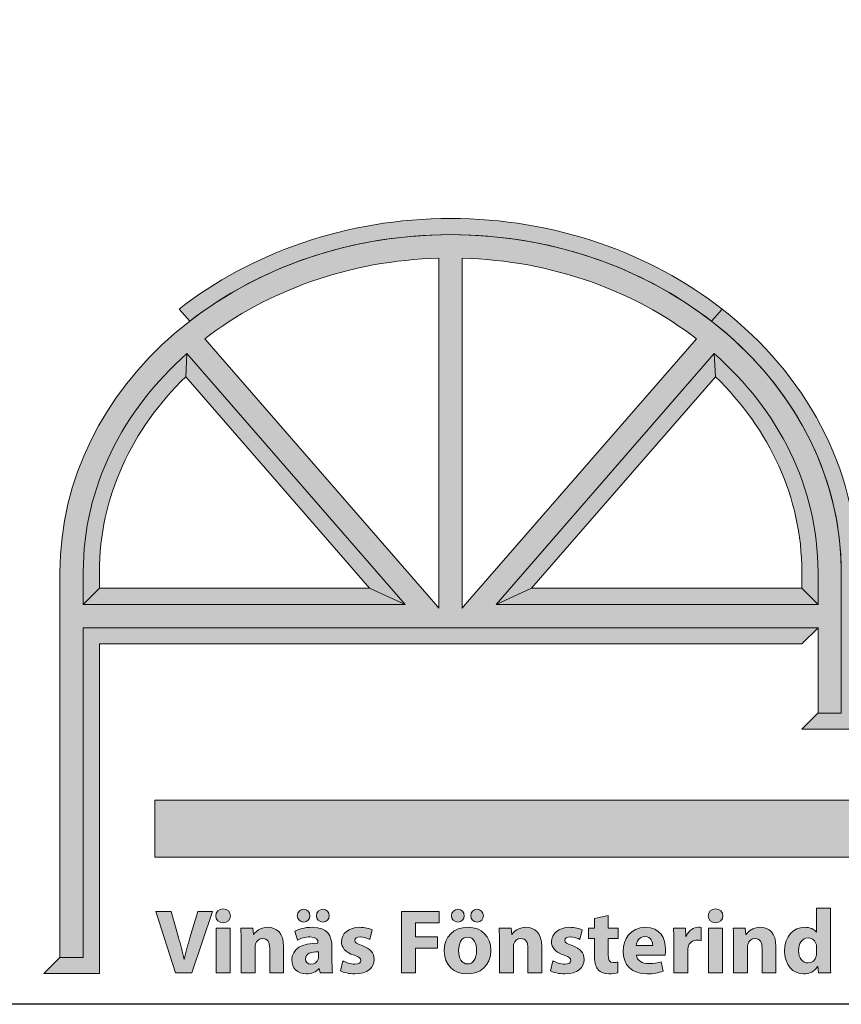
# Model space of a CAD drawing. Units: millimetres. Extents: x 50 to 830, y 10 to 584.
# Drawn here: x 529 to 593, y 10 to 86 of the extents above; entities that cross this region are included whole.
import ezdxf

# ---------------------------------------------------------------- set-up
doc = ezdxf.new("R2010")
doc.units = ezdxf.units.MM
doc.layers.add('AM_BOR', color=7, linetype='Continuous')
doc.styles.get("Standard").update_dxf_attribs({"font": 'arial.ttf'})

# ---------------------------------------------------------------- blocks, each defined once
blk = doc.blocks.new('A2')
at = {"layer": 'AM_BOR', "true_color": 0x4c4c4c}
h = blk.add_hatch(color=251, dxfattribs=at)
h.dxf.hatch_style = 2
edge = h.paths.add_edge_path()
edge.add_spline(control_points=[(562.829, 70.833), (554.757, 70.833), (547.388, 68.178), (541.809, 63.823), (541.809, 63.823), (542.628, 62.881), (542.628, 62.881), (547.987, 67.044), (555.07, 69.583), (562.829, 69.583), (562.829, 69.583), (562.829, 69.583), (562.829, 69.583), (570.588, 69.583), (577.671, 67.044), (583.03, 62.881), (583.03, 62.881), (583.849, 63.823), (583.849, 63.823), (578.27, 68.178), (570.901, 70.833), (562.829, 70.833)], knot_values=[0, 0, 0, 0, 1, 1, 1, 2, 2, 2, 3, 3, 3, 4, 4, 4, 5, 5, 5, 6, 6, 6, 7, 7, 7, 7], degree=3, periodic=0)
at = {"layer": 'AM_BOR', "true_color": 0xc5c6c8}
h = blk.add_hatch(color=9, dxfattribs=at)
h.dxf.hatch_style = 2
edge = h.paths.add_edge_path()
edge.add_spline(control_points=[(562.829, 69.583), (546.154, 69.583), (532.589, 57.867), (532.589, 43.467), (532.589, 43.467), (532.589, 13.632), (532.589, 13.632), (532.589, 13.632), (534.389, 13.632), (534.389, 13.632), (534.389, 13.632), (534.389, 39.153), (534.389, 39.153), (534.389, 39.153), (560.869, 39.153), (560.869, 39.153), (560.869, 39.153), (561.929, 39.153), (561.929, 39.153), (561.929, 39.153), (562.404, 39.153), (562.404, 39.153), (562.404, 39.153), (563.255, 39.153), (563.255, 39.153), (563.255, 39.153), (563.729, 39.153), (563.729, 39.153), (563.729, 39.153), (564.789, 39.153), (564.789, 39.153), (564.789, 39.153), (591.27, 39.153), (591.27, 39.153), (591.27, 39.153), (591.27, 32.55), (591.27, 32.55), (591.27, 32.55), (593.069, 32.55), (593.069, 32.55), (593.069, 32.55), (593.069, 43.467), (593.069, 43.467), (593.069, 57.867), (579.504, 69.583), (562.829, 69.583)], knot_values=[0, 0, 0, 0, 1, 1, 1, 2, 2, 2, 3, 3, 3, 4, 4, 4, 5, 5, 5, 6, 6, 6, 7, 7, 7, 8, 8, 8, 9, 9, 9, 10, 10, 10, 11, 11, 11, 12, 12, 12, 13, 13, 13, 14, 14, 14, 15, 15, 15, 15], degree=3, periodic=0)
edge = h.paths.add_edge_path()
edge.add_spline(control_points=[(534.389, 40.953), (534.389, 40.953), (534.389, 43.467), (534.389, 43.467), (534.389, 50.034), (537.454, 55.997), (542.42, 60.376), (542.42, 60.376), (559.305, 40.953), (559.305, 40.953), (559.305, 40.953), (534.389, 40.953), (534.389, 40.953)], knot_values=[0, 0, 0, 0, 1, 1, 1, 2, 2, 2, 3, 3, 3, 4, 4, 4, 4], degree=3, periodic=0)
edge = h.paths.add_edge_path()
edge.add_spline(control_points=[(561.929, 40.953), (561.929, 40.953), (561.929, 40.678), (561.929, 40.678), (561.929, 40.678), (561.69, 40.953), (561.69, 40.953), (561.69, 40.953), (543.806, 61.525), (543.806, 61.525), (548.641, 65.252), (554.975, 67.577), (561.929, 67.764), (561.929, 67.764), (561.929, 40.953), (561.929, 40.953)], knot_values=[0, 0, 0, 0, 1, 1, 1, 2, 2, 2, 3, 3, 3, 4, 4, 4, 5, 5, 5, 5], degree=3, periodic=0)
edge = h.paths.add_edge_path()
edge.add_spline(control_points=[(563.968, 40.953), (563.968, 40.953), (563.729, 40.677), (563.729, 40.677), (563.729, 40.677), (563.729, 40.953), (563.729, 40.953), (563.729, 40.953), (563.729, 67.764), (563.729, 67.764), (570.683, 67.577), (577.017, 65.252), (581.852, 61.525), (581.852, 61.525), (563.968, 40.953), (563.968, 40.953)], knot_values=[0, 0, 0, 0, 1, 1, 1, 2, 2, 2, 3, 3, 3, 4, 4, 4, 5, 5, 5, 5], degree=3, periodic=0)
edge = h.paths.add_edge_path()
edge.add_spline(control_points=[(566.354, 40.953), (566.354, 40.953), (583.239, 60.376), (583.239, 60.376), (588.204, 55.997), (591.27, 50.034), (591.27, 43.467), (591.27, 43.467), (591.27, 40.953), (591.27, 40.953), (591.27, 40.953), (566.354, 40.953), (566.354, 40.953)], knot_values=[0, 0, 0, 0, 1, 1, 1, 2, 2, 2, 3, 3, 3, 4, 4, 4, 4], degree=3, periodic=0)
at = {"layer": 'AM_BOR', "true_color": 0x262626}
h = blk.add_hatch(color=250, dxfattribs=at)
h.dxf.hatch_style = 2
edge = h.paths.add_edge_path()
edge.add_spline(control_points=[(583.849, 63.823), (583.849, 63.823), (583.03, 62.881), (583.03, 62.881), (589.189, 58.097), (593.069, 51.167), (593.069, 43.467), (593.069, 43.467), (593.069, 32.55), (593.069, 32.55), (593.069, 32.55), (593.069, 32.55), (593.069, 32.55), (593.069, 32.55), (591.27, 32.55), (591.27, 32.55), (591.27, 32.55), (591.27, 32.55), (591.27, 32.55), (591.27, 32.55), (591.269, 32.55), (591.269, 32.55), (591.269, 32.55), (590.019, 31.3), (590.019, 31.3), (590.019, 31.3), (594.319, 31.3), (594.319, 31.3), (594.319, 31.3), (594.319, 43.467), (594.319, 43.467), (594.319, 51.542), (590.271, 58.809), (583.849, 63.823)], knot_values=[0, 0, 0, 0, 1, 1, 1, 2, 2, 2, 3, 3, 3, 4, 4, 4, 5, 5, 5, 6, 6, 6, 7, 7, 7, 8, 8, 8, 9, 9, 9, 10, 10, 10, 11, 11, 11, 11], degree=3, periodic=0)
h = blk.add_hatch(color=250, dxfattribs=at)
h.dxf.hatch_style = 2
edge = h.paths.add_edge_path()
edge.add_spline(control_points=[(535.639, 42.203), (535.639, 42.203), (535.639, 43.467), (535.639, 43.467), (535.639, 49.248), (538.164, 54.534), (542.32, 58.586), (542.32, 58.586), (542.32, 58.586), (542.32, 58.586), (542.32, 58.586), (542.42, 60.376), (542.42, 60.376), (537.454, 55.997), (534.389, 50.034), (534.389, 43.467), (534.389, 43.467), (534.389, 40.953), (534.389, 40.953), (534.389, 40.953), (535.639, 42.203), (535.639, 42.203), (535.639, 42.203), (535.639, 42.203), (535.639, 42.203)], knot_values=[0, 0, 0, 0, 1, 1, 1, 2, 2, 2, 3, 3, 3, 4, 4, 4, 5, 5, 5, 6, 6, 6, 7, 7, 7, 8, 8, 8, 8], degree=3, periodic=0)
at = {"layer": 'AM_BOR', "true_color": 0x6f7072}
h = blk.add_hatch(color=8, dxfattribs=at)
h.dxf.hatch_style = 2
h.paths.add_polyline_path([(556.562, 42.203), (559.305, 40.953), (542.42, 60.376), (542.32, 58.586)])
at = {"layer": 'AM_BOR', "true_color": 0x262626}
h = blk.add_hatch(color=250, dxfattribs=at)
h.dxf.hatch_style = 2
h.paths.add_polyline_path([(569.097, 42.203), (583.338, 58.586), (583.239, 60.376), (566.354, 40.953)])
at = {"layer": 'AM_BOR', "true_color": 0x6f7072}
h = blk.add_hatch(color=8, dxfattribs=at)
h.dxf.hatch_style = 2
edge = h.paths.add_edge_path()
edge.add_spline(control_points=[(583.239, 60.376), (583.239, 60.376), (583.338, 58.586), (583.338, 58.586), (587.494, 54.534), (590.019, 49.248), (590.019, 43.467), (590.019, 43.467), (590.019, 42.203), (590.019, 42.203), (590.019, 42.203), (591.27, 40.953), (591.27, 40.953), (591.27, 40.953), (591.27, 43.467), (591.27, 43.467), (591.27, 50.034), (588.204, 55.997), (583.239, 60.376)], knot_values=[0, 0, 0, 0, 1, 1, 1, 2, 2, 2, 3, 3, 3, 4, 4, 4, 5, 5, 5, 6, 6, 6, 6], degree=3, periodic=0)
at = {"layer": 'AM_BOR', "true_color": 0x9c9d9f}
h = blk.add_hatch(color=253, dxfattribs=at)
h.dxf.hatch_style = 2
h.paths.add_polyline_path([(556.562, 42.203), (535.639, 42.203), (534.389, 40.953), (559.305, 40.953)])
h = blk.add_hatch(color=253, dxfattribs=at)
h.dxf.hatch_style = 2
h.paths.add_polyline_path([(569.097, 42.203), (566.354, 40.953), (591.27, 40.953), (590.019, 42.203)])
at = {"layer": 'AM_BOR', "true_color": 0x262626}
h = blk.add_hatch(color=250, dxfattribs=at)
h.dxf.hatch_style = 2
h.paths.add_polyline_path([(591.27, 39.153), (534.389, 39.153), (534.389, 13.632), (534.389, 13.632), (532.589, 13.632), (532.589, 13.633), (532.589, 13.632), (531.339, 12.383), (535.639, 12.383), (535.639, 37.903), (535.639, 37.903), (590.019, 37.903)])
at = {"layer": 'AM_BOR', "true_color": 0x3b88c3}
h = blk.add_hatch(color=163, dxfattribs=at)
h.dxf.hatch_style = 2
h.paths.add_polyline_path([(827.425, 21.387), (539.939, 21.387), (539.939, 25.793), (827.425, 25.793)])
at = {"layer": 'AM_BOR', "true_color": 0x1a171b}
h = blk.add_hatch(color=250, dxfattribs=at)
h.dxf.hatch_style = 2
edge = h.paths.add_edge_path()
edge.add_spline(control_points=[(541.534, 12.428), (541.534, 12.428), (540.008, 17.191), (540.008, 17.191), (540.008, 17.191), (541.188, 17.191), (541.188, 17.191), (541.188, 17.191), (541.767, 15.177), (541.767, 15.177), (541.93, 14.611), (542.078, 14.067), (542.192, 13.473), (542.192, 13.473), (542.213, 13.473), (542.213, 13.473), (542.333, 14.046), (542.481, 14.611), (542.644, 15.155), (542.644, 15.155), (543.251, 17.191), (543.251, 17.191), (543.251, 17.191), (544.396, 17.191), (544.396, 17.191), (544.396, 17.191), (542.792, 12.428), (542.792, 12.428), (542.792, 12.428), (541.534, 12.428), (541.534, 12.428)], knot_values=[0, 0, 0, 0, 1, 1, 1, 2, 2, 2, 3, 3, 3, 4, 4, 4, 5, 5, 5, 6, 6, 6, 7, 7, 7, 8, 8, 8, 9, 9, 9, 10, 10, 10, 10], degree=3, periodic=0)
h = blk.add_hatch(color=250, dxfattribs=at)
h.dxf.hatch_style = 2
edge = h.paths.add_edge_path()
edge.add_spline(control_points=[(545.79, 16.844), (545.79, 16.548), (545.564, 16.307), (545.211, 16.307), (544.871, 16.307), (544.645, 16.548), (544.652, 16.844), (544.645, 17.155), (544.871, 17.389), (545.218, 17.389), (545.564, 17.389), (545.783, 17.155), (545.79, 16.844)], knot_values=[0, 0, 0, 0, 1, 1, 1, 2, 2, 2, 3, 3, 3, 4, 4, 4, 4], degree=3, periodic=0)
h.paths.add_polyline_path([(544.68, 12.428), (544.68, 15.883), (545.755, 15.883), (545.755, 12.428)])
h = blk.add_hatch(color=250, dxfattribs=at)
h.dxf.hatch_style = 2
edge = h.paths.add_edge_path()
edge.add_spline(control_points=[(552.725, 12.428), (552.725, 12.428), (552.661, 12.774), (552.661, 12.774), (552.661, 12.774), (552.64, 12.774), (552.64, 12.774), (552.414, 12.498), (552.061, 12.35), (551.651, 12.35), (550.951, 12.35), (550.534, 12.859), (550.534, 13.41), (550.534, 14.307), (551.34, 14.739), (552.562, 14.732), (552.562, 14.732), (552.562, 14.781), (552.562, 14.781), (552.562, 14.964), (552.463, 15.226), (551.933, 15.226), (551.58, 15.226), (551.205, 15.106), (550.979, 14.964), (550.979, 14.964), (550.781, 15.657), (550.781, 15.657), (551.022, 15.791), (551.495, 15.961), (552.124, 15.961), (553.276, 15.961), (553.644, 15.282), (553.644, 14.47), (553.644, 14.47), (553.644, 13.268), (553.644, 13.268), (553.644, 12.936), (553.658, 12.618), (553.693, 12.428), (553.693, 12.428), (552.725, 12.428), (552.725, 12.428)], knot_values=[0, 0, 0, 0, 1, 1, 1, 2, 2, 2, 3, 3, 3, 4, 4, 4, 5, 5, 5, 6, 6, 6, 7, 7, 7, 8, 8, 8, 9, 9, 9, 10, 10, 10, 11, 11, 11, 12, 12, 12, 13, 13, 13, 14, 14, 14, 14], degree=3, periodic=0)
edge = h.paths.add_edge_path()
edge.add_spline(control_points=[(550.951, 16.859), (550.951, 17.148), (551.177, 17.36), (551.46, 17.36), (551.728, 17.36), (551.94, 17.148), (551.94, 16.859), (551.94, 16.59), (551.736, 16.364), (551.46, 16.364), (551.17, 16.364), (550.951, 16.59), (550.951, 16.859)], knot_values=[0, 0, 0, 0, 1, 1, 1, 2, 2, 2, 3, 3, 3, 4, 4, 4, 4], degree=3, periodic=0)
edge = h.paths.add_edge_path()
edge.add_spline(control_points=[(552.598, 14.06), (552.032, 14.067), (551.594, 13.933), (551.594, 13.516), (551.594, 13.24), (551.778, 13.106), (552.018, 13.106), (552.287, 13.106), (552.506, 13.282), (552.577, 13.502), (552.591, 13.558), (552.598, 13.622), (552.598, 13.685), (552.598, 13.685), (552.598, 14.06), (552.598, 14.06)], knot_values=[0, 0, 0, 0, 1, 1, 1, 2, 2, 2, 3, 3, 3, 4, 4, 4, 5, 5, 5, 5], degree=3, periodic=0)
edge = h.paths.add_edge_path()
edge.add_spline(control_points=[(552.442, 16.859), (552.442, 17.148), (552.661, 17.36), (552.944, 17.36), (553.219, 17.36), (553.432, 17.148), (553.432, 16.859), (553.432, 16.59), (553.227, 16.364), (552.944, 16.364), (552.654, 16.364), (552.442, 16.59), (552.442, 16.859)], knot_values=[0, 0, 0, 0, 1, 1, 1, 2, 2, 2, 3, 3, 3, 4, 4, 4, 4], degree=3, periodic=0)
h = blk.add_hatch(color=250, dxfattribs=at)
h.dxf.hatch_style = 2
h.paths.add_polyline_path([(559.025, 17.191), (561.937, 17.191), (561.937, 16.307), (560.106, 16.307), (560.106, 15.219), (561.816, 15.219), (561.816, 14.343), (560.106, 14.343), (560.106, 12.428), (559.025, 12.428)])
h = blk.add_hatch(color=250, dxfattribs=at)
h.dxf.hatch_style = 2
edge = h.paths.add_edge_path()
edge.add_spline(control_points=[(565.945, 14.194), (565.945, 12.929), (565.047, 12.35), (564.122, 12.35), (563.111, 12.35), (562.333, 13.014), (562.333, 14.13), (562.333, 15.247), (563.069, 15.961), (564.178, 15.961), (565.238, 15.961), (565.945, 15.233), (565.945, 14.194)], knot_values=[0, 0, 0, 0, 1, 1, 1, 2, 2, 2, 3, 3, 3, 4, 4, 4, 4], degree=3, periodic=0)
edge = h.paths.add_edge_path()
edge.add_spline(control_points=[(562.892, 16.859), (562.892, 17.148), (563.118, 17.36), (563.401, 17.36), (563.669, 17.36), (563.881, 17.148), (563.881, 16.859), (563.881, 16.59), (563.676, 16.364), (563.401, 16.364), (563.111, 16.364), (562.892, 16.59), (562.892, 16.859)], knot_values=[0, 0, 0, 0, 1, 1, 1, 2, 2, 2, 3, 3, 3, 4, 4, 4, 4], degree=3, periodic=0)
edge = h.paths.add_edge_path()
edge.add_spline(control_points=[(563.443, 14.159), (563.443, 13.566), (563.69, 13.12), (564.15, 13.12), (564.567, 13.12), (564.835, 13.537), (564.835, 14.159), (564.835, 14.675), (564.638, 15.198), (564.15, 15.198), (563.634, 15.198), (563.443, 14.668), (563.443, 14.159)], knot_values=[0, 0, 0, 0, 1, 1, 1, 2, 2, 2, 3, 3, 3, 4, 4, 4, 4], degree=3, periodic=0)
edge = h.paths.add_edge_path()
edge.add_spline(control_points=[(564.383, 16.859), (564.383, 17.148), (564.602, 17.36), (564.885, 17.36), (565.16, 17.36), (565.372, 17.148), (565.372, 16.859), (565.372, 16.59), (565.167, 16.364), (564.885, 16.364), (564.595, 16.364), (564.383, 16.59), (564.383, 16.859)], knot_values=[0, 0, 0, 0, 1, 1, 1, 2, 2, 2, 3, 3, 3, 4, 4, 4, 4], degree=3, periodic=0)
h = blk.add_hatch(color=250, dxfattribs=at)
h.dxf.hatch_style = 2
edge = h.paths.add_edge_path()
edge.add_spline(control_points=[(575.023, 16.873), (575.023, 16.873), (575.023, 15.883), (575.023, 15.883), (575.023, 15.883), (575.793, 15.883), (575.793, 15.883), (575.793, 15.883), (575.793, 15.092), (575.793, 15.092), (575.793, 15.092), (575.023, 15.092), (575.023, 15.092), (575.023, 15.092), (575.023, 13.841), (575.023, 13.841), (575.023, 13.424), (575.122, 13.233), (575.447, 13.233), (575.581, 13.233), (575.687, 13.247), (575.765, 13.261), (575.765, 13.261), (575.772, 12.448), (575.772, 12.448), (575.63, 12.392), (575.376, 12.357), (575.072, 12.357), (574.726, 12.357), (574.436, 12.477), (574.267, 12.653), (574.069, 12.859), (573.97, 13.191), (573.97, 13.678), (573.97, 13.678), (573.97, 15.092), (573.97, 15.092), (573.97, 15.092), (573.511, 15.092), (573.511, 15.092), (573.511, 15.092), (573.511, 15.883), (573.511, 15.883), (573.511, 15.883), (573.97, 15.883), (573.97, 15.883), (573.97, 15.883), (573.97, 16.632), (573.97, 16.632), (573.97, 16.632), (575.023, 16.873), (575.023, 16.873)], knot_values=[0, 0, 0, 0, 1, 1, 1, 2, 2, 2, 3, 3, 3, 4, 4, 4, 5, 5, 5, 6, 6, 6, 7, 7, 7, 8, 8, 8, 9, 9, 9, 10, 10, 10, 11, 11, 11, 12, 12, 12, 13, 13, 13, 14, 14, 14, 15, 15, 15, 16, 16, 16, 17, 17, 17, 17], degree=3, periodic=0)
h = blk.add_hatch(color=250, dxfattribs=at)
h.dxf.hatch_style = 2
edge = h.paths.add_edge_path()
edge.add_spline(control_points=[(583.91, 16.844), (583.91, 16.548), (583.683, 16.307), (583.33, 16.307), (582.991, 16.307), (582.765, 16.548), (582.772, 16.844), (582.765, 17.155), (582.991, 17.389), (583.337, 17.389), (583.683, 17.389), (583.902, 17.155), (583.91, 16.844)], knot_values=[0, 0, 0, 0, 1, 1, 1, 2, 2, 2, 3, 3, 3, 4, 4, 4, 4], degree=3, periodic=0)
h.paths.add_polyline_path([(582.8, 12.428), (582.8, 15.883), (583.874, 15.883), (583.874, 12.428)])
h = blk.add_hatch(color=250, dxfattribs=at)
h.dxf.hatch_style = 2
edge = h.paths.add_edge_path()
edge.add_spline(control_points=[(592.229, 17.445), (592.229, 17.445), (592.229, 13.459), (592.229, 13.459), (592.229, 13.071), (592.243, 12.661), (592.258, 12.428), (592.258, 12.428), (591.304, 12.428), (591.304, 12.428), (591.304, 12.428), (591.254, 12.936), (591.254, 12.936), (591.254, 12.936), (591.24, 12.936), (591.24, 12.936), (591.021, 12.548), (590.604, 12.35), (590.159, 12.35), (589.339, 12.35), (588.682, 13.05), (588.682, 14.123), (588.675, 15.289), (589.403, 15.961), (590.229, 15.961), (590.653, 15.961), (590.986, 15.812), (591.141, 15.572), (591.141, 15.572), (591.155, 15.572), (591.155, 15.572), (591.155, 15.572), (591.155, 17.445), (591.155, 17.445), (591.155, 17.445), (592.229, 17.445), (592.229, 17.445)], knot_values=[0, 0, 0, 0, 1, 1, 1, 2, 2, 2, 3, 3, 3, 4, 4, 4, 5, 5, 5, 6, 6, 6, 7, 7, 7, 8, 8, 8, 9, 9, 9, 10, 10, 10, 11, 11, 11, 12, 12, 12, 12], degree=3, periodic=0)
edge = h.paths.add_edge_path()
edge.add_spline(control_points=[(591.155, 14.42), (591.155, 14.477), (591.148, 14.555), (591.141, 14.611), (591.077, 14.901), (590.844, 15.141), (590.512, 15.141), (590.025, 15.141), (589.77, 14.703), (589.77, 14.159), (589.77, 13.573), (590.06, 13.205), (590.505, 13.205), (590.816, 13.205), (591.063, 13.417), (591.127, 13.721), (591.148, 13.798), (591.155, 13.876), (591.155, 13.968), (591.155, 13.968), (591.155, 14.42), (591.155, 14.42)], knot_values=[0, 0, 0, 0, 1, 1, 1, 2, 2, 2, 3, 3, 3, 4, 4, 4, 5, 5, 5, 6, 6, 6, 7, 7, 7, 7], degree=3, periodic=0)
h = blk.add_hatch(color=250, dxfattribs=at)
h.dxf.hatch_style = 2
edge = h.paths.add_edge_path()
edge.add_spline(control_points=[(546.617, 14.781), (546.617, 15.212), (546.603, 15.579), (546.589, 15.883), (546.589, 15.883), (547.522, 15.883), (547.522, 15.883), (547.522, 15.883), (547.572, 15.41), (547.572, 15.41), (547.572, 15.41), (547.593, 15.41), (547.593, 15.41), (547.734, 15.629), (548.087, 15.961), (548.66, 15.961), (549.366, 15.961), (549.897, 15.494), (549.897, 14.477), (549.897, 14.477), (549.897, 12.428), (549.897, 12.428), (549.897, 12.428), (548.823, 12.428), (548.823, 12.428), (548.823, 12.428), (548.823, 14.343), (548.823, 14.343), (548.823, 14.788), (548.667, 15.092), (548.278, 15.092), (547.982, 15.092), (547.805, 14.887), (547.734, 14.689), (547.706, 14.625), (547.692, 14.519), (547.692, 14.42), (547.692, 14.42), (547.692, 12.428), (547.692, 12.428), (547.692, 12.428), (546.617, 12.428), (546.617, 12.428), (546.617, 12.428), (546.617, 14.781), (546.617, 14.781)], knot_values=[0, 0, 0, 0, 1, 1, 1, 2, 2, 2, 3, 3, 3, 4, 4, 4, 5, 5, 5, 6, 6, 6, 7, 7, 7, 8, 8, 8, 9, 9, 9, 10, 10, 10, 11, 11, 11, 12, 12, 12, 13, 13, 13, 14, 14, 14, 15, 15, 15, 15], degree=3, periodic=0)
h = blk.add_hatch(color=250, dxfattribs=at)
h.dxf.hatch_style = 2
edge = h.paths.add_edge_path()
edge.add_spline(control_points=[(554.486, 13.368), (554.684, 13.247), (555.094, 13.106), (555.412, 13.106), (555.737, 13.106), (555.871, 13.219), (555.871, 13.396), (555.871, 13.573), (555.765, 13.657), (555.362, 13.791), (554.648, 14.032), (554.373, 14.42), (554.38, 14.83), (554.38, 15.473), (554.931, 15.961), (555.786, 15.961), (556.189, 15.961), (556.55, 15.869), (556.762, 15.763), (556.762, 15.763), (556.571, 15.021), (556.571, 15.021), (556.415, 15.106), (556.119, 15.219), (555.821, 15.219), (555.56, 15.219), (555.412, 15.113), (555.412, 14.936), (555.412, 14.774), (555.546, 14.689), (555.97, 14.541), (556.627, 14.314), (556.903, 13.982), (556.91, 13.473), (556.91, 12.83), (556.401, 12.357), (555.412, 12.357), (554.96, 12.357), (554.557, 12.455), (554.295, 12.597), (554.295, 12.597), (554.486, 13.368), (554.486, 13.368)], knot_values=[0, 0, 0, 0, 1, 1, 1, 2, 2, 2, 3, 3, 3, 4, 4, 4, 5, 5, 5, 6, 6, 6, 7, 7, 7, 8, 8, 8, 9, 9, 9, 10, 10, 10, 11, 11, 11, 12, 12, 12, 13, 13, 13, 14, 14, 14, 14], degree=3, periodic=0)
h = blk.add_hatch(color=250, dxfattribs=at)
h.dxf.hatch_style = 2
edge = h.paths.add_edge_path()
edge.add_spline(control_points=[(566.61, 14.781), (566.61, 15.212), (566.596, 15.579), (566.582, 15.883), (566.582, 15.883), (567.515, 15.883), (567.515, 15.883), (567.515, 15.883), (567.565, 15.41), (567.565, 15.41), (567.565, 15.41), (567.586, 15.41), (567.586, 15.41), (567.727, 15.629), (568.081, 15.961), (568.653, 15.961), (569.359, 15.961), (569.89, 15.494), (569.89, 14.477), (569.89, 14.477), (569.89, 12.428), (569.89, 12.428), (569.89, 12.428), (568.816, 12.428), (568.816, 12.428), (568.816, 12.428), (568.816, 14.343), (568.816, 14.343), (568.816, 14.788), (568.66, 15.092), (568.271, 15.092), (567.975, 15.092), (567.798, 14.887), (567.727, 14.689), (567.699, 14.625), (567.685, 14.519), (567.685, 14.42), (567.685, 14.42), (567.685, 12.428), (567.685, 12.428), (567.685, 12.428), (566.61, 12.428), (566.61, 12.428), (566.61, 12.428), (566.61, 14.781), (566.61, 14.781)], knot_values=[0, 0, 0, 0, 1, 1, 1, 2, 2, 2, 3, 3, 3, 4, 4, 4, 5, 5, 5, 6, 6, 6, 7, 7, 7, 8, 8, 8, 9, 9, 9, 10, 10, 10, 11, 11, 11, 12, 12, 12, 13, 13, 13, 14, 14, 14, 15, 15, 15, 15], degree=3, periodic=0)
h = blk.add_hatch(color=250, dxfattribs=at)
h.dxf.hatch_style = 2
edge = h.paths.add_edge_path()
edge.add_spline(control_points=[(570.746, 13.368), (570.944, 13.247), (571.354, 13.106), (571.672, 13.106), (571.997, 13.106), (572.131, 13.219), (572.131, 13.396), (572.131, 13.573), (572.025, 13.657), (571.623, 13.791), (570.909, 14.032), (570.633, 14.42), (570.64, 14.83), (570.64, 15.473), (571.192, 15.961), (572.046, 15.961), (572.449, 15.961), (572.81, 15.869), (573.022, 15.763), (573.022, 15.763), (572.831, 15.021), (572.831, 15.021), (572.676, 15.106), (572.379, 15.219), (572.082, 15.219), (571.82, 15.219), (571.672, 15.113), (571.672, 14.936), (571.672, 14.774), (571.806, 14.689), (572.23, 14.541), (572.887, 14.314), (573.163, 13.982), (573.17, 13.473), (573.17, 12.83), (572.661, 12.357), (571.672, 12.357), (571.22, 12.357), (570.817, 12.455), (570.555, 12.597), (570.555, 12.597), (570.746, 13.368), (570.746, 13.368)], knot_values=[0, 0, 0, 0, 1, 1, 1, 2, 2, 2, 3, 3, 3, 4, 4, 4, 5, 5, 5, 6, 6, 6, 7, 7, 7, 8, 8, 8, 9, 9, 9, 10, 10, 10, 11, 11, 11, 12, 12, 12, 13, 13, 13, 14, 14, 14, 14], degree=3, periodic=0)
h = blk.add_hatch(color=250, dxfattribs=at)
h.dxf.hatch_style = 2
edge = h.paths.add_edge_path()
edge.add_spline(control_points=[(577.208, 13.812), (577.243, 13.368), (577.681, 13.155), (578.183, 13.155), (578.55, 13.155), (578.847, 13.205), (579.137, 13.296), (579.137, 13.296), (579.278, 12.569), (579.278, 12.569), (578.925, 12.428), (578.494, 12.357), (578.027, 12.357), (576.854, 12.357), (576.183, 13.035), (576.183, 14.116), (576.183, 14.993), (576.727, 15.961), (577.928, 15.961), (579.045, 15.961), (579.469, 15.092), (579.469, 14.237), (579.469, 14.053), (579.448, 13.891), (579.434, 13.812), (579.434, 13.812), (577.208, 13.812), (577.208, 13.812)], knot_values=[0, 0, 0, 0, 1, 1, 1, 2, 2, 2, 3, 3, 3, 4, 4, 4, 5, 5, 5, 6, 6, 6, 7, 7, 7, 8, 8, 8, 9, 9, 9, 9], degree=3, periodic=0)
edge = h.paths.add_edge_path()
edge.add_spline(control_points=[(578.473, 14.548), (578.473, 14.809), (578.36, 15.247), (577.865, 15.247), (577.413, 15.247), (577.229, 14.837), (577.201, 14.548), (577.201, 14.548), (578.473, 14.548), (578.473, 14.548)], knot_values=[0, 0, 0, 0, 1, 1, 1, 2, 2, 2, 3, 3, 3, 3], degree=3, periodic=0)
h = blk.add_hatch(color=250, dxfattribs=at)
h.dxf.hatch_style = 2
edge = h.paths.add_edge_path()
edge.add_spline(control_points=[(580.113, 14.746), (580.113, 15.254), (580.1, 15.586), (580.085, 15.883), (580.085, 15.883), (581.011, 15.883), (581.011, 15.883), (581.011, 15.883), (581.046, 15.247), (581.046, 15.247), (581.046, 15.247), (581.075, 15.247), (581.075, 15.247), (581.252, 15.749), (581.676, 15.961), (582.008, 15.961), (582.106, 15.961), (582.156, 15.961), (582.234, 15.947), (582.234, 15.947), (582.234, 14.936), (582.234, 14.936), (582.156, 14.95), (582.064, 14.964), (581.944, 14.964), (581.548, 14.964), (581.28, 14.753), (581.209, 14.42), (581.195, 14.35), (581.188, 14.265), (581.188, 14.18), (581.188, 14.18), (581.188, 12.428), (581.188, 12.428), (581.188, 12.428), (580.113, 12.428), (580.113, 12.428), (580.113, 12.428), (580.113, 14.746), (580.113, 14.746)], knot_values=[0, 0, 0, 0, 1, 1, 1, 2, 2, 2, 3, 3, 3, 4, 4, 4, 5, 5, 5, 6, 6, 6, 7, 7, 7, 8, 8, 8, 9, 9, 9, 10, 10, 10, 11, 11, 11, 12, 12, 12, 13, 13, 13, 13], degree=3, periodic=0)
h = blk.add_hatch(color=250, dxfattribs=at)
h.dxf.hatch_style = 2
edge = h.paths.add_edge_path()
edge.add_spline(control_points=[(584.737, 14.781), (584.737, 15.212), (584.723, 15.579), (584.709, 15.883), (584.709, 15.883), (585.641, 15.883), (585.641, 15.883), (585.641, 15.883), (585.691, 15.41), (585.691, 15.41), (585.691, 15.41), (585.712, 15.41), (585.712, 15.41), (585.854, 15.629), (586.207, 15.961), (586.779, 15.961), (587.486, 15.961), (588.016, 15.494), (588.016, 14.477), (588.016, 14.477), (588.016, 12.428), (588.016, 12.428), (588.016, 12.428), (586.942, 12.428), (586.942, 12.428), (586.942, 12.428), (586.942, 14.343), (586.942, 14.343), (586.942, 14.788), (586.786, 15.092), (586.398, 15.092), (586.101, 15.092), (585.924, 14.887), (585.854, 14.689), (585.825, 14.625), (585.811, 14.519), (585.811, 14.42), (585.811, 14.42), (585.811, 12.428), (585.811, 12.428), (585.811, 12.428), (584.737, 12.428), (584.737, 12.428), (584.737, 12.428), (584.737, 14.781), (584.737, 14.781)], knot_values=[0, 0, 0, 0, 1, 1, 1, 2, 2, 2, 3, 3, 3, 4, 4, 4, 5, 5, 5, 6, 6, 6, 7, 7, 7, 8, 8, 8, 9, 9, 9, 10, 10, 10, 11, 11, 11, 12, 12, 12, 13, 13, 13, 14, 14, 14, 15, 15, 15, 15], degree=3, periodic=0)
at = {"layer": 'AM_BOR', "color": 1, "linetype": 'Continuous'}
blk.add_lwpolyline([(829.998, 9.999), (50, 9.999), (50, 583.997), (829.998, 583.997), (829.998, 9.999)], dxfattribs=at)
at = {"layer": 'AM_BOR', "lineweight": 0}
for points in [[(556.562, 42.203), (559.305, 40.953), (542.42, 60.376), (542.32, 58.586), (556.562, 42.203)], [(569.097, 42.203), (583.338, 58.586), (583.239, 60.376), (566.354, 40.953), (569.097, 42.203)], [(556.562, 42.203), (535.639, 42.203), (534.389, 40.953), (559.305, 40.953), (556.562, 42.203)], [(569.097, 42.203), (566.354, 40.953), (591.27, 40.953), (590.019, 42.203), (569.097, 42.203)], [(591.27, 39.153), (534.389, 39.153), (534.389, 13.632), (534.389, 13.632), (532.589, 13.632), (532.589, 13.633), (532.589, 13.632), (531.339, 12.383), (535.639, 12.383), (535.639, 37.903), (535.639, 37.903), (590.019, 37.903), (591.27, 39.153)], [(827.425, 21.387), (539.939, 21.387), (539.939, 25.793), (827.425, 25.793), (827.425, 21.387)], [(559.025, 17.191), (561.937, 17.191), (561.937, 16.307), (560.106, 16.307), (560.106, 15.219), (561.816, 15.219), (561.816, 14.343), (560.106, 14.343), (560.106, 12.428), (559.025, 12.428), (559.025, 17.191)], [(544.68, 12.428), (544.68, 15.883), (545.755, 15.883), (545.755, 12.428), (544.68, 12.428)], [(582.8, 12.428), (582.8, 15.883), (583.874, 15.883), (583.874, 12.428), (582.8, 12.428)]]:
    blk.add_lwpolyline(points, dxfattribs=at)
for points, knots in [([(562.829, 70.833), (554.757, 70.833), (547.388, 68.178), (541.809, 63.823), (541.809, 63.823), (542.628, 62.881), (542.628, 62.881), (547.987, 67.044), (555.07, 69.583), (562.829, 69.583), (562.829, 69.583), (562.829, 69.583), (562.829, 69.583), (570.588, 69.583), (577.671, 67.044), (583.03, 62.881), (583.03, 62.881), (583.849, 63.823), (583.849, 63.823), (578.27, 68.178), (570.901, 70.833), (562.829, 70.833)], [0, 0, 0, 0, 1, 1, 1, 2, 2, 2, 3, 3, 3, 4, 4, 4, 5, 5, 5, 6, 6, 6, 7, 7, 7, 7]), ([(562.829, 69.583), (546.154, 69.583), (532.589, 57.867), (532.589, 43.467), (532.589, 43.467), (532.589, 13.632), (532.589, 13.632), (532.589, 13.632), (534.389, 13.632), (534.389, 13.632), (534.389, 13.632), (534.389, 39.153), (534.389, 39.153), (534.389, 39.153), (560.869, 39.153), (560.869, 39.153), (560.869, 39.153), (561.929, 39.153), (561.929, 39.153), (561.929, 39.153), (562.404, 39.153), (562.404, 39.153), (562.404, 39.153), (563.255, 39.153), (563.255, 39.153), (563.255, 39.153), (563.729, 39.153), (563.729, 39.153), (563.729, 39.153), (564.789, 39.153), (564.789, 39.153), (564.789, 39.153), (591.27, 39.153), (591.27, 39.153), (591.27, 39.153), (591.27, 32.55), (591.27, 32.55), (591.27, 32.55), (593.069, 32.55), (593.069, 32.55), (593.069, 32.55), (593.069, 43.467), (593.069, 43.467), (593.069, 57.867), (579.504, 69.583), (562.829, 69.583)], [0, 0, 0, 0, 1, 1, 1, 2, 2, 2, 3, 3, 3, 4, 4, 4, 5, 5, 5, 6, 6, 6, 7, 7, 7, 8, 8, 8, 9, 9, 9, 10, 10, 10, 11, 11, 11, 12, 12, 12, 13, 13, 13, 14, 14, 14, 15, 15, 15, 15]), ([(561.929, 40.953), (561.929, 40.953), (561.929, 40.678), (561.929, 40.678), (561.929, 40.678), (561.69, 40.953), (561.69, 40.953), (561.69, 40.953), (543.806, 61.525), (543.806, 61.525), (548.641, 65.252), (554.975, 67.577), (561.929, 67.764), (561.929, 67.764), (561.929, 40.953), (561.929, 40.953)], [0, 0, 0, 0, 1, 1, 1, 2, 2, 2, 3, 3, 3, 4, 4, 4, 5, 5, 5, 5]), ([(563.968, 40.953), (563.968, 40.953), (563.729, 40.677), (563.729, 40.677), (563.729, 40.677), (563.729, 40.953), (563.729, 40.953), (563.729, 40.953), (563.729, 67.764), (563.729, 67.764), (570.683, 67.577), (577.017, 65.252), (581.852, 61.525), (581.852, 61.525), (563.968, 40.953), (563.968, 40.953)], [0, 0, 0, 0, 1, 1, 1, 2, 2, 2, 3, 3, 3, 4, 4, 4, 5, 5, 5, 5]), ([(583.849, 63.823), (583.849, 63.823), (583.03, 62.881), (583.03, 62.881), (589.189, 58.097), (593.069, 51.167), (593.069, 43.467), (593.069, 43.467), (593.069, 32.55), (593.069, 32.55), (593.069, 32.55), (593.069, 32.55), (593.069, 32.55), (593.069, 32.55), (591.27, 32.55), (591.27, 32.55), (591.27, 32.55), (591.27, 32.55), (591.27, 32.55), (591.27, 32.55), (591.269, 32.55), (591.269, 32.55), (591.269, 32.55), (590.019, 31.3), (590.019, 31.3), (590.019, 31.3), (594.319, 31.3), (594.319, 31.3), (594.319, 31.3), (594.319, 43.467), (594.319, 43.467), (594.319, 51.542), (590.271, 58.809), (583.849, 63.823)], [0, 0, 0, 0, 1, 1, 1, 2, 2, 2, 3, 3, 3, 4, 4, 4, 5, 5, 5, 6, 6, 6, 7, 7, 7, 8, 8, 8, 9, 9, 9, 10, 10, 10, 11, 11, 11, 11]), ([(535.639, 42.203), (535.639, 42.203), (535.639, 43.467), (535.639, 43.467), (535.639, 49.248), (538.164, 54.534), (542.32, 58.586), (542.32, 58.586), (542.32, 58.586), (542.32, 58.586), (542.32, 58.586), (542.42, 60.376), (542.42, 60.376), (537.454, 55.997), (534.389, 50.034), (534.389, 43.467), (534.389, 43.467), (534.389, 40.953), (534.389, 40.953), (534.389, 40.953), (535.639, 42.203), (535.639, 42.203), (535.639, 42.203), (535.639, 42.203), (535.639, 42.203)], [0, 0, 0, 0, 1, 1, 1, 2, 2, 2, 3, 3, 3, 4, 4, 4, 5, 5, 5, 6, 6, 6, 7, 7, 7, 8, 8, 8, 8]), ([(534.389, 40.953), (534.389, 40.953), (534.389, 43.467), (534.389, 43.467), (534.389, 50.034), (537.454, 55.997), (542.42, 60.376), (542.42, 60.376), (559.305, 40.953), (559.305, 40.953), (559.305, 40.953), (534.389, 40.953), (534.389, 40.953)], [0, 0, 0, 0, 1, 1, 1, 2, 2, 2, 3, 3, 3, 4, 4, 4, 4]), ([(566.354, 40.953), (566.354, 40.953), (583.239, 60.376), (583.239, 60.376), (588.204, 55.997), (591.27, 50.034), (591.27, 43.467), (591.27, 43.467), (591.27, 40.953), (591.27, 40.953), (591.27, 40.953), (566.354, 40.953), (566.354, 40.953)], [0, 0, 0, 0, 1, 1, 1, 2, 2, 2, 3, 3, 3, 4, 4, 4, 4]), ([(583.239, 60.376), (583.239, 60.376), (583.338, 58.586), (583.338, 58.586), (587.494, 54.534), (590.019, 49.248), (590.019, 43.467), (590.019, 43.467), (590.019, 42.203), (590.019, 42.203), (590.019, 42.203), (591.27, 40.953), (591.27, 40.953), (591.27, 40.953), (591.27, 43.467), (591.27, 43.467), (591.27, 50.034), (588.204, 55.997), (583.239, 60.376)], [0, 0, 0, 0, 1, 1, 1, 2, 2, 2, 3, 3, 3, 4, 4, 4, 5, 5, 5, 6, 6, 6, 6]), ([(541.534, 12.428), (541.534, 12.428), (540.008, 17.191), (540.008, 17.191), (540.008, 17.191), (541.188, 17.191), (541.188, 17.191), (541.188, 17.191), (541.767, 15.177), (541.767, 15.177), (541.93, 14.611), (542.078, 14.067), (542.192, 13.473), (542.192, 13.473), (542.213, 13.473), (542.213, 13.473), (542.333, 14.046), (542.481, 14.611), (542.644, 15.155), (542.644, 15.155), (543.251, 17.191), (543.251, 17.191), (543.251, 17.191), (544.396, 17.191), (544.396, 17.191), (544.396, 17.191), (542.792, 12.428), (542.792, 12.428), (542.792, 12.428), (541.534, 12.428), (541.534, 12.428)], [0, 0, 0, 0, 1, 1, 1, 2, 2, 2, 3, 3, 3, 4, 4, 4, 5, 5, 5, 6, 6, 6, 7, 7, 7, 8, 8, 8, 9, 9, 9, 10, 10, 10, 10]), ([(545.79, 16.844), (545.79, 16.548), (545.564, 16.307), (545.211, 16.307), (544.871, 16.307), (544.645, 16.548), (544.652, 16.844), (544.645, 17.155), (544.871, 17.389), (545.218, 17.389), (545.564, 17.389), (545.783, 17.155), (545.79, 16.844)], [0, 0, 0, 0, 1, 1, 1, 2, 2, 2, 3, 3, 3, 4, 4, 4, 4]), ([(550.951, 16.859), (550.951, 17.148), (551.177, 17.36), (551.46, 17.36), (551.728, 17.36), (551.94, 17.148), (551.94, 16.859), (551.94, 16.59), (551.736, 16.364), (551.46, 16.364), (551.17, 16.364), (550.951, 16.59), (550.951, 16.859)], [0, 0, 0, 0, 1, 1, 1, 2, 2, 2, 3, 3, 3, 4, 4, 4, 4]), ([(552.442, 16.859), (552.442, 17.148), (552.661, 17.36), (552.944, 17.36), (553.219, 17.36), (553.432, 17.148), (553.432, 16.859), (553.432, 16.59), (553.227, 16.364), (552.944, 16.364), (552.654, 16.364), (552.442, 16.59), (552.442, 16.859)], [0, 0, 0, 0, 1, 1, 1, 2, 2, 2, 3, 3, 3, 4, 4, 4, 4]), ([(562.892, 16.859), (562.892, 17.148), (563.118, 17.36), (563.401, 17.36), (563.669, 17.36), (563.881, 17.148), (563.881, 16.859), (563.881, 16.59), (563.676, 16.364), (563.401, 16.364), (563.111, 16.364), (562.892, 16.59), (562.892, 16.859)], [0, 0, 0, 0, 1, 1, 1, 2, 2, 2, 3, 3, 3, 4, 4, 4, 4]), ([(564.383, 16.859), (564.383, 17.148), (564.602, 17.36), (564.885, 17.36), (565.16, 17.36), (565.372, 17.148), (565.372, 16.859), (565.372, 16.59), (565.167, 16.364), (564.885, 16.364), (564.595, 16.364), (564.383, 16.59), (564.383, 16.859)], [0, 0, 0, 0, 1, 1, 1, 2, 2, 2, 3, 3, 3, 4, 4, 4, 4]), ([(575.023, 16.873), (575.023, 16.873), (575.023, 15.883), (575.023, 15.883), (575.023, 15.883), (575.793, 15.883), (575.793, 15.883), (575.793, 15.883), (575.793, 15.092), (575.793, 15.092), (575.793, 15.092), (575.023, 15.092), (575.023, 15.092), (575.023, 15.092), (575.023, 13.841), (575.023, 13.841), (575.023, 13.424), (575.122, 13.233), (575.447, 13.233), (575.581, 13.233), (575.687, 13.247), (575.765, 13.261), (575.765, 13.261), (575.772, 12.448), (575.772, 12.448), (575.63, 12.392), (575.376, 12.357), (575.072, 12.357), (574.726, 12.357), (574.436, 12.477), (574.267, 12.653), (574.069, 12.859), (573.97, 13.191), (573.97, 13.678), (573.97, 13.678), (573.97, 15.092), (573.97, 15.092), (573.97, 15.092), (573.511, 15.092), (573.511, 15.092), (573.511, 15.092), (573.511, 15.883), (573.511, 15.883), (573.511, 15.883), (573.97, 15.883), (573.97, 15.883), (573.97, 15.883), (573.97, 16.632), (573.97, 16.632), (573.97, 16.632), (575.023, 16.873), (575.023, 16.873)], [0, 0, 0, 0, 1, 1, 1, 2, 2, 2, 3, 3, 3, 4, 4, 4, 5, 5, 5, 6, 6, 6, 7, 7, 7, 8, 8, 8, 9, 9, 9, 10, 10, 10, 11, 11, 11, 12, 12, 12, 13, 13, 13, 14, 14, 14, 15, 15, 15, 16, 16, 16, 17, 17, 17, 17]), ([(583.91, 16.844), (583.91, 16.548), (583.683, 16.307), (583.33, 16.307), (582.991, 16.307), (582.765, 16.548), (582.772, 16.844), (582.765, 17.155), (582.991, 17.389), (583.337, 17.389), (583.683, 17.389), (583.902, 17.155), (583.91, 16.844)], [0, 0, 0, 0, 1, 1, 1, 2, 2, 2, 3, 3, 3, 4, 4, 4, 4]), ([(592.229, 17.445), (592.229, 17.445), (592.229, 13.459), (592.229, 13.459), (592.229, 13.071), (592.243, 12.661), (592.258, 12.428), (592.258, 12.428), (591.304, 12.428), (591.304, 12.428), (591.304, 12.428), (591.254, 12.936), (591.254, 12.936), (591.254, 12.936), (591.24, 12.936), (591.24, 12.936), (591.021, 12.548), (590.604, 12.35), (590.159, 12.35), (589.339, 12.35), (588.682, 13.05), (588.682, 14.123), (588.675, 15.289), (589.403, 15.961), (590.229, 15.961), (590.653, 15.961), (590.986, 15.812), (591.141, 15.572), (591.141, 15.572), (591.155, 15.572), (591.155, 15.572), (591.155, 15.572), (591.155, 17.445), (591.155, 17.445), (591.155, 17.445), (592.229, 17.445), (592.229, 17.445)], [0, 0, 0, 0, 1, 1, 1, 2, 2, 2, 3, 3, 3, 4, 4, 4, 5, 5, 5, 6, 6, 6, 7, 7, 7, 8, 8, 8, 9, 9, 9, 10, 10, 10, 11, 11, 11, 12, 12, 12, 12]), ([(546.617, 14.781), (546.617, 15.212), (546.603, 15.579), (546.589, 15.883), (546.589, 15.883), (547.522, 15.883), (547.522, 15.883), (547.522, 15.883), (547.572, 15.41), (547.572, 15.41), (547.572, 15.41), (547.593, 15.41), (547.593, 15.41), (547.734, 15.629), (548.087, 15.961), (548.66, 15.961), (549.366, 15.961), (549.897, 15.494), (549.897, 14.477), (549.897, 14.477), (549.897, 12.428), (549.897, 12.428), (549.897, 12.428), (548.823, 12.428), (548.823, 12.428), (548.823, 12.428), (548.823, 14.343), (548.823, 14.343), (548.823, 14.788), (548.667, 15.092), (548.278, 15.092), (547.982, 15.092), (547.805, 14.887), (547.734, 14.689), (547.706, 14.625), (547.692, 14.519), (547.692, 14.42), (547.692, 14.42), (547.692, 12.428), (547.692, 12.428), (547.692, 12.428), (546.617, 12.428), (546.617, 12.428), (546.617, 12.428), (546.617, 14.781), (546.617, 14.781)], [0, 0, 0, 0, 1, 1, 1, 2, 2, 2, 3, 3, 3, 4, 4, 4, 5, 5, 5, 6, 6, 6, 7, 7, 7, 8, 8, 8, 9, 9, 9, 10, 10, 10, 11, 11, 11, 12, 12, 12, 13, 13, 13, 14, 14, 14, 15, 15, 15, 15]), ([(552.725, 12.428), (552.725, 12.428), (552.661, 12.774), (552.661, 12.774), (552.661, 12.774), (552.64, 12.774), (552.64, 12.774), (552.414, 12.498), (552.061, 12.35), (551.651, 12.35), (550.951, 12.35), (550.534, 12.859), (550.534, 13.41), (550.534, 14.307), (551.34, 14.739), (552.562, 14.732), (552.562, 14.732), (552.562, 14.781), (552.562, 14.781), (552.562, 14.964), (552.463, 15.226), (551.933, 15.226), (551.58, 15.226), (551.205, 15.106), (550.979, 14.964), (550.979, 14.964), (550.781, 15.657), (550.781, 15.657), (551.022, 15.791), (551.495, 15.961), (552.124, 15.961), (553.276, 15.961), (553.644, 15.282), (553.644, 14.47), (553.644, 14.47), (553.644, 13.268), (553.644, 13.268), (553.644, 12.936), (553.658, 12.618), (553.693, 12.428), (553.693, 12.428), (552.725, 12.428), (552.725, 12.428)], [0, 0, 0, 0, 1, 1, 1, 2, 2, 2, 3, 3, 3, 4, 4, 4, 5, 5, 5, 6, 6, 6, 7, 7, 7, 8, 8, 8, 9, 9, 9, 10, 10, 10, 11, 11, 11, 12, 12, 12, 13, 13, 13, 14, 14, 14, 14]), ([(554.486, 13.368), (554.684, 13.247), (555.094, 13.106), (555.412, 13.106), (555.737, 13.106), (555.871, 13.219), (555.871, 13.396), (555.871, 13.573), (555.765, 13.657), (555.362, 13.791), (554.648, 14.032), (554.373, 14.42), (554.38, 14.83), (554.38, 15.473), (554.931, 15.961), (555.786, 15.961), (556.189, 15.961), (556.55, 15.869), (556.762, 15.763), (556.762, 15.763), (556.571, 15.021), (556.571, 15.021), (556.415, 15.106), (556.119, 15.219), (555.821, 15.219), (555.56, 15.219), (555.412, 15.113), (555.412, 14.936), (555.412, 14.774), (555.546, 14.689), (555.97, 14.541), (556.627, 14.314), (556.903, 13.982), (556.91, 13.473), (556.91, 12.83), (556.401, 12.357), (555.412, 12.357), (554.96, 12.357), (554.557, 12.455), (554.295, 12.597), (554.295, 12.597), (554.486, 13.368), (554.486, 13.368)], [0, 0, 0, 0, 1, 1, 1, 2, 2, 2, 3, 3, 3, 4, 4, 4, 5, 5, 5, 6, 6, 6, 7, 7, 7, 8, 8, 8, 9, 9, 9, 10, 10, 10, 11, 11, 11, 12, 12, 12, 13, 13, 13, 14, 14, 14, 14]), ([(565.945, 14.194), (565.945, 12.929), (565.047, 12.35), (564.122, 12.35), (563.111, 12.35), (562.333, 13.014), (562.333, 14.13), (562.333, 15.247), (563.069, 15.961), (564.178, 15.961), (565.238, 15.961), (565.945, 15.233), (565.945, 14.194)], [0, 0, 0, 0, 1, 1, 1, 2, 2, 2, 3, 3, 3, 4, 4, 4, 4]), ([(566.61, 14.781), (566.61, 15.212), (566.596, 15.579), (566.582, 15.883), (566.582, 15.883), (567.515, 15.883), (567.515, 15.883), (567.515, 15.883), (567.565, 15.41), (567.565, 15.41), (567.565, 15.41), (567.586, 15.41), (567.586, 15.41), (567.727, 15.629), (568.081, 15.961), (568.653, 15.961), (569.359, 15.961), (569.89, 15.494), (569.89, 14.477), (569.89, 14.477), (569.89, 12.428), (569.89, 12.428), (569.89, 12.428), (568.816, 12.428), (568.816, 12.428), (568.816, 12.428), (568.816, 14.343), (568.816, 14.343), (568.816, 14.788), (568.66, 15.092), (568.271, 15.092), (567.975, 15.092), (567.798, 14.887), (567.727, 14.689), (567.699, 14.625), (567.685, 14.519), (567.685, 14.42), (567.685, 14.42), (567.685, 12.428), (567.685, 12.428), (567.685, 12.428), (566.61, 12.428), (566.61, 12.428), (566.61, 12.428), (566.61, 14.781), (566.61, 14.781)], [0, 0, 0, 0, 1, 1, 1, 2, 2, 2, 3, 3, 3, 4, 4, 4, 5, 5, 5, 6, 6, 6, 7, 7, 7, 8, 8, 8, 9, 9, 9, 10, 10, 10, 11, 11, 11, 12, 12, 12, 13, 13, 13, 14, 14, 14, 15, 15, 15, 15]), ([(570.746, 13.368), (570.944, 13.247), (571.354, 13.106), (571.672, 13.106), (571.997, 13.106), (572.131, 13.219), (572.131, 13.396), (572.131, 13.573), (572.025, 13.657), (571.623, 13.791), (570.909, 14.032), (570.633, 14.42), (570.64, 14.83), (570.64, 15.473), (571.192, 15.961), (572.046, 15.961), (572.449, 15.961), (572.81, 15.869), (573.022, 15.763), (573.022, 15.763), (572.831, 15.021), (572.831, 15.021), (572.676, 15.106), (572.379, 15.219), (572.082, 15.219), (571.82, 15.219), (571.672, 15.113), (571.672, 14.936), (571.672, 14.774), (571.806, 14.689), (572.23, 14.541), (572.887, 14.314), (573.163, 13.982), (573.17, 13.473), (573.17, 12.83), (572.661, 12.357), (571.672, 12.357), (571.22, 12.357), (570.817, 12.455), (570.555, 12.597), (570.555, 12.597), (570.746, 13.368), (570.746, 13.368)], [0, 0, 0, 0, 1, 1, 1, 2, 2, 2, 3, 3, 3, 4, 4, 4, 5, 5, 5, 6, 6, 6, 7, 7, 7, 8, 8, 8, 9, 9, 9, 10, 10, 10, 11, 11, 11, 12, 12, 12, 13, 13, 13, 14, 14, 14, 14]), ([(577.208, 13.812), (577.243, 13.368), (577.681, 13.155), (578.183, 13.155), (578.55, 13.155), (578.847, 13.205), (579.137, 13.296), (579.137, 13.296), (579.278, 12.569), (579.278, 12.569), (578.925, 12.428), (578.494, 12.357), (578.027, 12.357), (576.854, 12.357), (576.183, 13.035), (576.183, 14.116), (576.183, 14.993), (576.727, 15.961), (577.928, 15.961), (579.045, 15.961), (579.469, 15.092), (579.469, 14.237), (579.469, 14.053), (579.448, 13.891), (579.434, 13.812), (579.434, 13.812), (577.208, 13.812), (577.208, 13.812)], [0, 0, 0, 0, 1, 1, 1, 2, 2, 2, 3, 3, 3, 4, 4, 4, 5, 5, 5, 6, 6, 6, 7, 7, 7, 8, 8, 8, 9, 9, 9, 9]), ([(578.473, 14.548), (578.473, 14.809), (578.36, 15.247), (577.865, 15.247), (577.413, 15.247), (577.229, 14.837), (577.201, 14.548), (577.201, 14.548), (578.473, 14.548), (578.473, 14.548)], [0, 0, 0, 0, 1, 1, 1, 2, 2, 2, 3, 3, 3, 3]), ([(580.113, 14.746), (580.113, 15.254), (580.1, 15.586), (580.085, 15.883), (580.085, 15.883), (581.011, 15.883), (581.011, 15.883), (581.011, 15.883), (581.046, 15.247), (581.046, 15.247), (581.046, 15.247), (581.075, 15.247), (581.075, 15.247), (581.252, 15.749), (581.676, 15.961), (582.008, 15.961), (582.106, 15.961), (582.156, 15.961), (582.234, 15.947), (582.234, 15.947), (582.234, 14.936), (582.234, 14.936), (582.156, 14.95), (582.064, 14.964), (581.944, 14.964), (581.548, 14.964), (581.28, 14.753), (581.209, 14.42), (581.195, 14.35), (581.188, 14.265), (581.188, 14.18), (581.188, 14.18), (581.188, 12.428), (581.188, 12.428), (581.188, 12.428), (580.113, 12.428), (580.113, 12.428), (580.113, 12.428), (580.113, 14.746), (580.113, 14.746)], [0, 0, 0, 0, 1, 1, 1, 2, 2, 2, 3, 3, 3, 4, 4, 4, 5, 5, 5, 6, 6, 6, 7, 7, 7, 8, 8, 8, 9, 9, 9, 10, 10, 10, 11, 11, 11, 12, 12, 12, 13, 13, 13, 13]), ([(584.737, 14.781), (584.737, 15.212), (584.723, 15.579), (584.709, 15.883), (584.709, 15.883), (585.641, 15.883), (585.641, 15.883), (585.641, 15.883), (585.691, 15.41), (585.691, 15.41), (585.691, 15.41), (585.712, 15.41), (585.712, 15.41), (585.854, 15.629), (586.207, 15.961), (586.779, 15.961), (587.486, 15.961), (588.016, 15.494), (588.016, 14.477), (588.016, 14.477), (588.016, 12.428), (588.016, 12.428), (588.016, 12.428), (586.942, 12.428), (586.942, 12.428), (586.942, 12.428), (586.942, 14.343), (586.942, 14.343), (586.942, 14.788), (586.786, 15.092), (586.398, 15.092), (586.101, 15.092), (585.924, 14.887), (585.854, 14.689), (585.825, 14.625), (585.811, 14.519), (585.811, 14.42), (585.811, 14.42), (585.811, 12.428), (585.811, 12.428), (585.811, 12.428), (584.737, 12.428), (584.737, 12.428), (584.737, 12.428), (584.737, 14.781), (584.737, 14.781)], [0, 0, 0, 0, 1, 1, 1, 2, 2, 2, 3, 3, 3, 4, 4, 4, 5, 5, 5, 6, 6, 6, 7, 7, 7, 8, 8, 8, 9, 9, 9, 10, 10, 10, 11, 11, 11, 12, 12, 12, 13, 13, 13, 14, 14, 14, 15, 15, 15, 15]), ([(563.443, 14.159), (563.443, 13.566), (563.69, 13.12), (564.15, 13.12), (564.567, 13.12), (564.835, 13.537), (564.835, 14.159), (564.835, 14.675), (564.638, 15.198), (564.15, 15.198), (563.634, 15.198), (563.443, 14.668), (563.443, 14.159)], [0, 0, 0, 0, 1, 1, 1, 2, 2, 2, 3, 3, 3, 4, 4, 4, 4]), ([(591.155, 14.42), (591.155, 14.477), (591.148, 14.555), (591.141, 14.611), (591.077, 14.901), (590.844, 15.141), (590.512, 15.141), (590.025, 15.141), (589.77, 14.703), (589.77, 14.159), (589.77, 13.573), (590.06, 13.205), (590.505, 13.205), (590.816, 13.205), (591.063, 13.417), (591.127, 13.721), (591.148, 13.798), (591.155, 13.876), (591.155, 13.968), (591.155, 13.968), (591.155, 14.42), (591.155, 14.42)], [0, 0, 0, 0, 1, 1, 1, 2, 2, 2, 3, 3, 3, 4, 4, 4, 5, 5, 5, 6, 6, 6, 7, 7, 7, 7]), ([(552.598, 14.06), (552.032, 14.067), (551.594, 13.933), (551.594, 13.516), (551.594, 13.24), (551.778, 13.106), (552.018, 13.106), (552.287, 13.106), (552.506, 13.282), (552.577, 13.502), (552.591, 13.558), (552.598, 13.622), (552.598, 13.685), (552.598, 13.685), (552.598, 14.06), (552.598, 14.06)], [0, 0, 0, 0, 1, 1, 1, 2, 2, 2, 3, 3, 3, 4, 4, 4, 5, 5, 5, 5])]:
    blk.add_open_spline(points, degree=3, knots=knots, dxfattribs=at)
at = {"layer": 'AM_BOR'}
for tag, p in [('ITEM', (71.328, 570.189)), ('DESCRIPTION', (71.328, 549.306))]:
    blk.add_attdef(tag, p, '', height=7.5, dxfattribs=at)

msp = doc.modelspace()

# ---------------------------------------------------------------- block references
msp.add_blockref('A2', (0, 0))

doc.saveas('drawing.dxf')
